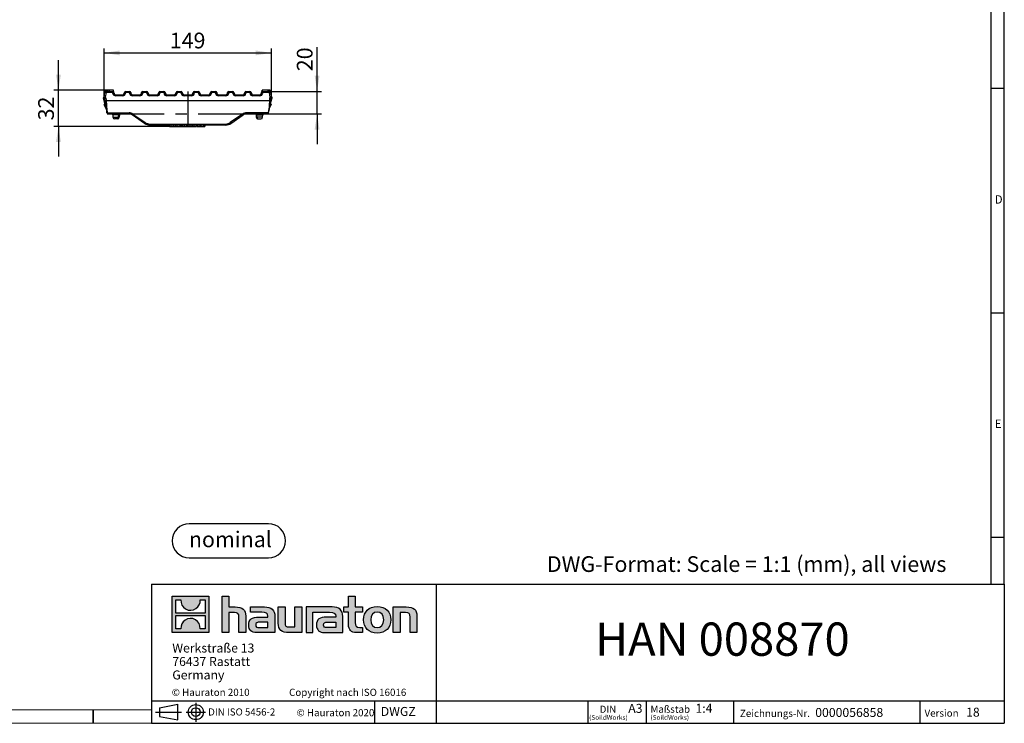
# Model space of a CAD drawing. Units: millimetres. Extents: x 28 to 1652, y 28 to 1160.
# Drawn here: x 775 to 1652, y 28 to 655 of the extents above; entities that cross this region are included whole.
import ezdxf

# ---------------------------------------------------------------- set-up
doc = ezdxf.new("R2010")
doc.units = ezdxf.units.MM
doc.header["$LTSCALE"] = 4
doc.linetypes.add('CENTERX2', pattern=[20.32, 12.7, -2.54, 2.54, -2.54])
for name, color, linetype in [('HAURATON_CENTERLINE', 60, 'CENTERX2'), ('HAURATON_DIMENSIONING', 1, 'Continuous'), ('HAURATON_FRAME_LOGO', 1, 'Continuous')]:
    doc.layers.add(name, color=color, linetype=linetype)
doc.layers.add('HAURATON_PRODUCT_CONTOUR', color=7, linetype='Continuous', lineweight=25)
doc.styles.add('SLDTEXTSTYLE0', font='ARIALBD.TTF', dxfattribs={"width": 0.948})
doc.styles.add('SLDTEXTSTYLE1', font='GOTHIC.TTF', dxfattribs={"width": 0.913})
doc.styles.add('SLDTEXTSTYLE2', font='ARIAL.TTF', dxfattribs={"width": 0.948})
doc.dimstyles.new('SLDDIMSTYLE0', dxfattribs={"dimtxt": 14, "dimasz": 14, "dimexe": 0, "dimexo": 0.0625, "dimgap": 3.5, "dimtad": 1, "dimdec": 0, "dimrnd": 1e-09, "dimzin": 12, "dimdsep": 46, "dimtxsty": 'SLDTEXTSTYLE2', "dimsah": 1, "dimcen": 0.09, "dimadec": 0, "dimazin": 3, "dimtfac": 1, "dimtdec": 0, "dimtofl": 0, "dimtmove": 0, "dimatfit": 3, "dimfxl": 1, "dimfrac": 2, "dimtolj": 1, "dimtzin": 12, "dimarcsym": 0})
doc.dimstyles.new('SLDDIMSTYLE1', dxfattribs={"dimtxt": 14, "dimasz": 14, "dimexe": 0, "dimexo": 0.0625, "dimgap": 3.5, "dimtad": 1, "dimdec": 0, "dimrnd": 1e-09, "dimzin": 12, "dimdsep": 46, "dimtxsty": 'SLDTEXTSTYLE2', "dimsah": 1, "dimcen": 0.09, "dimadec": 0, "dimazin": 3, "dimtfac": 1, "dimtdec": 0, "dimtmove": 0, "dimatfit": 0, "dimfxl": 1, "dimfrac": 2, "dimtolj": 1, "dimtzin": 12, "dimarcsym": 0})

# ---------------------------------------------------------------- blocks, each defined once
blk = doc.blocks.new('SW_NOTE_0')
at = {"layer": 'HAURATON_FRAME_LOGO', "color": 0, "insert": (36.97, 18.05), "char_height": 14, "attachment_point": 2, "style": 'SLDTEXTSTYLE0'}
blk.add_mtext('nominal', dxfattribs=at)
blk = doc.blocks.new('Block-nominal')
at = {"layer": 'HAURATON_FRAME_LOGO'}
for p, q in [((85.76, 30.49), (15.24, 30.49)), ((15.24, 0), (85.76, 0))]:
    blk.add_line(p, q, dxfattribs=at)
for centre, start, end in [((15.24, 15.24), 90, 270), ((85.76, 15.24), 270, 90)]:
    blk.add_arc(centre, 15.24, start, end, dxfattribs=at)
at = {"layer": 'HAURATON_FRAME_LOGO', "color": 1}
blk.add_blockref('SW_NOTE_0', (14.89, 5.5), dxfattribs=at)
blk = doc.blocks.new('_D_3')
at = {"layer": 'HAURATON_DIMENSIONING'}
for p, q in [((1039.56, 591.34), (1039.56, 630.75)), ((997.09, 591.34), (1043.56, 591.34)), ((1039.56, 571.34), (1039.56, 591.34)), ((994.92, 571.34), (1043.56, 571.34)), ((1039.56, 571.34), (1039.56, 544.41))]:
    blk.add_line(p, q, dxfattribs=at)
for points in [[(1039.56, 591.34), (1041.71, 605.34), (1037.4, 605.34)], [(1039.56, 571.34), (1037.4, 557.34), (1041.71, 557.34)]]:
    blk.add_solid(points, dxfattribs=at)
at = {"layer": 'HAURATON_DIMENSIONING', "insert": (1021.51, 609.36), "char_height": 14, "attachment_point": 1, "rotation": 90, "style": 'SLDTEXTSTYLE2'}
blk.add_mtext('20', dxfattribs=at)
blk = doc.blocks.new('_D_4')
at = {"layer": 'HAURATON_DIMENSIONING'}
for p, q in [((809.06, 592.34), (809.06, 619.26)), ((851.21, 592.34), (805.06, 592.34)), ((809.06, 560.14), (809.06, 592.34)), ((908.42, 560.14), (805.06, 560.14)), ((809.06, 560.14), (809.06, 533.21))]:
    blk.add_line(p, q, dxfattribs=at)
for points in [[(809.06, 592.34), (811.22, 606.34), (806.91, 606.34)], [(809.06, 560.14), (806.91, 546.14), (811.22, 546.14)]]:
    blk.add_solid(points, dxfattribs=at)
at = {"layer": 'HAURATON_DIMENSIONING', "insert": (791.01, 565.54), "char_height": 14, "attachment_point": 1, "rotation": 90, "style": 'SLDTEXTSTYLE2'}
blk.add_mtext('32', dxfattribs=at)
blk = doc.blocks.new('_D_5')
at = {"layer": 'HAURATON_DIMENSIONING'}
for p, q in [((849.72, 585.84), (849.72, 629.67)), ((849.72, 625.67), (998.9, 625.67)), ((998.9, 585.84), (998.9, 629.67))]:
    blk.add_line(p, q, dxfattribs=at)
for points in [[(849.72, 625.67), (863.72, 623.52), (863.72, 627.83)], [(998.9, 625.67), (984.9, 627.83), (984.9, 623.52)]]:
    blk.add_solid(points, dxfattribs=at)
at = {"layer": 'HAURATON_DIMENSIONING', "insert": (908.27, 643.72), "char_height": 14, "attachment_point": 1, "style": 'SLDTEXTSTYLE2'}
blk.add_mtext('149', dxfattribs=at)

msp = doc.modelspace()

# ---------------------------------------------------------------- hatches: boundary and pattern name
at = {"layer": 'HAURATON_FRAME_LOGO'}
h = msp.add_hatch(color=256, dxfattribs=at)
h.paths.add_polyline_path([(943.07, 108.85), (943.07, 141.46), (910.45, 141.46), (910.45, 108.85)], flags=0)
edge = h.paths.add_edge_path(flags=0)
edge.add_spline(control_points=[(922.36, 129.94), (924.96, 128.28), (929.13, 128.31), (931.6, 130.23)], knot_values=[5, 5, 5, 5, 6, 6, 6, 6], weights=[1, 1, 1, 1], degree=3, periodic=0)
edge.add_spline(control_points=[(931.6, 130.23), (934.23, 132.04), (935.6, 134.95), (935.35, 138.12)], knot_values=[6, 6, 6, 6, 7, 7, 7, 7], weights=[1, 1, 1, 1], degree=3, periodic=0)
edge.add_line((935.35, 138.12), (939.79, 138.12))
edge.add_line((939.79, 138.12), (939.79, 126.15))
edge.add_line((939.79, 126.15), (913.74, 126.15))
edge.add_line((913.74, 126.15), (913.74, 138.12))
edge.add_line((913.74, 138.12), (918.2, 138.12))
edge.add_spline(control_points=[(918.2, 138.12), (917.89, 134.74), (919.51, 131.68), (922.36, 129.94)], knot_values=[4, 4, 4, 4, 5, 5, 5, 5], weights=[1, 1, 1, 1], degree=3, periodic=0)
edge = h.paths.add_edge_path(flags=0)
edge.add_spline(control_points=[(931.17, 120.37), (928.56, 122.03), (924.4, 122), (921.93, 120.08)], knot_values=[5, 5, 5, 5, 6, 6, 6, 6], weights=[1, 1, 1, 1], degree=3, periodic=0)
edge.add_spline(control_points=[(921.93, 120.08), (919.3, 118.27), (917.93, 115.36), (918.18, 112.19)], knot_values=[6, 6, 6, 6, 7, 7, 7, 7], weights=[1, 1, 1, 1], degree=3, periodic=0)
edge.add_line((918.18, 112.19), (913.74, 112.19))
edge.add_line((913.74, 112.19), (913.74, 124.16))
edge.add_line((913.74, 124.16), (939.79, 124.16))
edge.add_line((939.79, 124.16), (939.79, 112.19))
edge.add_line((939.79, 112.19), (935.33, 112.19))
edge.add_spline(control_points=[(935.33, 112.19), (935.64, 115.57), (934.01, 118.63), (931.17, 120.37)], knot_values=[4, 4, 4, 4, 5, 5, 5, 5], weights=[1, 1, 1, 1], degree=3, periodic=0)
h = msp.add_hatch(color=256, dxfattribs=at)
edge = h.paths.add_edge_path(flags=0)
edge.add_spline(control_points=[(965.86, 126.75), (969.04, 126.75), (969.91, 125.75), (969.91, 122.7)], knot_values=[6, 6, 6, 6, 7, 7, 7, 7], weights=[1, 1, 1, 1], degree=3, periodic=0)
edge.add_line((969.91, 122.7), (969.91, 108.84))
edge.add_line((969.91, 108.84), (976, 108.84))
edge.add_line((976, 108.84), (976, 123.4))
edge.add_spline(control_points=[(976, 123.4), (976, 129.36), (973.09, 131.8), (966.43, 131.8)], knot_values=[2, 2, 2, 2, 3, 3, 3, 3], weights=[1, 1, 1, 1], degree=3, periodic=0)
edge.add_line((966.43, 131.8), (961.03, 131.8))
edge.add_line((961.03, 131.8), (961.03, 141.46))
edge.add_line((961.03, 141.46), (955.01, 141.46))
edge.add_line((955.01, 141.46), (955.01, 108.84))
edge.add_line((955.01, 108.84), (961.03, 108.84))
edge.add_line((961.03, 108.84), (961.03, 126.75))
edge.add_line((961.03, 126.75), (965.86, 126.75))
h = msp.add_hatch(color=256, dxfattribs=at)
edge = h.paths.add_edge_path(flags=0)
edge.add_spline(control_points=[(1067.57, 116.03), (1067.57, 111.33), (1070.1, 108.84), (1074.5, 108.84)], knot_values=[11, 11, 11, 11, 12, 12, 12, 12], weights=[1, 1, 1, 1], degree=3, periodic=0)
edge.add_line((1074.5, 108.84), (1080.03, 108.84))
edge.add_line((1080.03, 108.84), (1080.03, 113.42))
edge.add_line((1080.03, 113.42), (1077.55, 113.42))
edge.add_spline(control_points=[(1077.55, 113.42), (1074.46, 113.42), (1073.63, 114.77), (1073.63, 117.95)], knot_values=[7, 7, 7, 7, 8, 8, 8, 8], weights=[1, 1, 1, 1], degree=3, periodic=0)
edge.add_line((1073.63, 117.95), (1073.63, 127.22))
edge.add_line((1073.63, 127.22), (1080.03, 127.22))
edge.add_line((1080.03, 127.22), (1080.03, 131.8))
edge.add_line((1080.03, 131.8), (1073.63, 131.8))
edge.add_line((1073.63, 131.8), (1073.63, 141.46))
edge.add_line((1073.63, 141.46), (1067.57, 141.46))
edge.add_line((1067.57, 141.46), (1067.57, 131.8))
edge.add_line((1067.57, 131.8), (1063.3, 131.8))
edge.add_line((1063.3, 131.8), (1063.3, 127.22))
edge.add_line((1063.3, 127.22), (1067.57, 127.22))
edge.add_line((1067.57, 127.22), (1067.57, 116.03))
h = msp.add_hatch(color=256, dxfattribs=at)
edge = h.paths.add_edge_path(flags=0)
edge.add_spline(control_points=[(990.25, 127.05), (994.08, 127.05), (995.73, 126.27), (995.73, 123.35)], knot_values=[7, 7, 7, 7, 8, 8, 8, 8], weights=[1, 1, 1, 1], degree=3, periodic=0)
edge.add_line((995.73, 123.35), (995.73, 122.78))
edge.add_line((995.73, 122.78), (987.77, 122.78))
edge.add_spline(control_points=[(987.77, 122.78), (981.37, 122.78), (978.62, 120.78), (978.62, 115.47)], knot_values=[4, 4, 4, 4, 5, 5, 5, 5], weights=[1, 1, 1, 1], degree=3, periodic=0)
edge.add_spline(control_points=[(978.62, 115.47), (978.62, 111.24), (981.15, 108.84), (985.72, 108.84)], knot_values=[3, 3, 3, 3, 4, 4, 4, 4], weights=[1, 1, 1, 1], degree=3, periodic=0)
edge.add_line((985.72, 108.84), (1002, 108.84))
edge.add_line((1002, 108.84), (1002, 123.22))
edge.add_spline(control_points=[(1002, 123.22), (1002, 128.88), (998.82, 131.8), (992.56, 131.8)], knot_values=[0, 0, 0, 0, 1, 1, 1, 1], weights=[1, 1, 1, 1], degree=3, periodic=0)
edge.add_line((992.56, 131.8), (980.15, 131.8))
edge.add_line((980.15, 131.8), (980.15, 127.05))
edge.add_line((980.15, 127.05), (990.25, 127.05))
edge = h.paths.add_edge_path(flags=0)
edge.add_spline(control_points=[(988.2, 113.46), (985.98, 113.46), (984.89, 113.72), (984.89, 115.64)], knot_values=[3, 3, 3, 3, 4, 4, 4, 4], weights=[1, 1, 1, 1], degree=3, periodic=0)
edge.add_spline(control_points=[(984.89, 115.64), (984.89, 117.69), (986.07, 118.21), (988.64, 118.21)], knot_values=[2, 2, 2, 2, 3, 3, 3, 3], weights=[1, 1, 1, 1], degree=3, periodic=0)
edge.add_line((988.64, 118.21), (995.78, 118.21))
edge.add_line((995.78, 118.21), (995.78, 113.46))
edge.add_line((995.78, 113.46), (988.2, 113.46))
h = msp.add_hatch(color=256, dxfattribs=at)
edge = h.paths.add_edge_path(flags=0)
edge.add_spline(control_points=[(1014.99, 113.9), (1011.81, 113.9), (1011.02, 114.68), (1011.02, 117.73)], knot_values=[4, 4, 4, 4, 5, 5, 5, 5], weights=[1, 1, 1, 1], degree=3, periodic=0)
edge.add_line((1011.02, 117.73), (1011.02, 131.8))
edge.add_line((1011.02, 131.8), (1004.97, 131.8))
edge.add_line((1004.97, 131.8), (1004.97, 117.25))
edge.add_spline(control_points=[(1004.97, 117.25), (1004.97, 111.24), (1007.93, 108.84), (1014.51, 108.84)], knot_values=[0, 0, 0, 0, 1, 1, 1, 1], weights=[1, 1, 1, 1], degree=3, periodic=0)
edge.add_line((1014.51, 108.84), (1025.93, 108.84))
edge.add_line((1025.93, 108.84), (1025.93, 131.8))
edge.add_line((1025.93, 131.8), (1019.87, 131.8))
edge.add_line((1019.87, 131.8), (1019.87, 113.9))
edge.add_line((1019.87, 113.9), (1014.99, 113.9))
h = msp.add_hatch(color=256, dxfattribs=at)
edge = h.paths.add_edge_path(flags=0)
edge.add_line((1062.43, 108.84), (1062.43, 123.22))
edge.add_spline(control_points=[(1062.43, 123.22), (1062.43, 128.88), (1059.25, 131.8), (1052.98, 131.8)], knot_values=[16, 16, 16, 16, 17, 17, 17, 17], weights=[1, 1, 1, 1], degree=3, periodic=0)
edge.add_line((1052.98, 131.8), (1032.8, 131.8))
edge.add_line((1032.8, 131.8), (1032.53, 131.8))
edge.add_line((1032.53, 131.8), (1029.81, 131.8))
edge.add_line((1029.81, 131.8), (1029.81, 108.84))
edge.add_line((1029.81, 108.84), (1035.87, 108.84))
edge.add_line((1035.87, 108.84), (1035.87, 127.05))
edge.add_line((1035.87, 127.05), (1040.69, 127.05))
edge.add_line((1040.69, 127.05), (1040.68, 127.05))
edge.add_line((1040.68, 127.05), (1050.67, 127.05))
edge.add_spline(control_points=[(1050.67, 127.05), (1054.51, 127.05), (1056.16, 126.27), (1056.16, 123.35)], knot_values=[9, 9, 9, 9, 10, 10, 10, 10], weights=[1, 1, 1, 1], degree=3, periodic=0)
edge.add_line((1056.16, 123.35), (1056.16, 122.78))
edge.add_line((1056.16, 122.78), (1048.19, 122.78))
edge.add_spline(control_points=[(1048.19, 122.78), (1041.79, 122.78), (1039.04, 120.78), (1039.04, 115.47)], knot_values=[12, 12, 12, 12, 13, 13, 13, 13], weights=[1, 1, 1, 1], degree=3, periodic=0)
edge.add_spline(control_points=[(1039.04, 115.47), (1039.04, 111.24), (1041.57, 108.84), (1046.14, 108.84)], knot_values=[13, 13, 13, 13, 14, 14, 14, 14], weights=[1, 1, 1, 1], degree=3, periodic=0)
edge.add_line((1046.14, 108.84), (1062.43, 108.84))
edge = h.paths.add_edge_path(flags=0)
edge.add_spline(control_points=[(1048.62, 113.46), (1046.4, 113.46), (1045.31, 113.72), (1045.31, 115.64)], knot_values=[1, 1, 1, 1, 2, 2, 2, 2], weights=[1, 1, 1, 1], degree=3, periodic=0)
edge.add_spline(control_points=[(1045.31, 115.64), (1045.31, 117.69), (1046.49, 118.21), (1049.06, 118.21)], knot_values=[2, 2, 2, 2, 3, 3, 3, 3], weights=[1, 1, 1, 1], degree=3, periodic=0)
edge.add_line((1049.06, 118.21), (1056.2, 118.21))
edge.add_line((1056.2, 118.21), (1056.2, 113.46))
edge.add_line((1056.2, 113.46), (1048.62, 113.46))
h = msp.add_hatch(color=256, dxfattribs=at)
edge = h.paths.add_edge_path(flags=0)
edge.add_spline(control_points=[(1093.19, 132.19), (1085.69, 132.19), (1080.99, 127.44), (1080.99, 120.3), (1080.99, 113.2), (1085.69, 108.45), (1093.19, 108.45)], knot_values=[0, 0, 0, 0, 1, 1, 1, 2, 2, 2, 2], weights=[1, 1, 1, 1, 1, 1, 1], degree=3, periodic=0)
edge.add_spline(control_points=[(1093.19, 108.45), (1100.72, 108.45), (1105.34, 113.2), (1105.34, 120.3), (1105.34, 127.44), (1100.64, 132.19), (1093.19, 132.19)], knot_values=[2, 2, 2, 2, 3, 3, 3, 4, 4, 4, 4], weights=[1, 1, 1, 1, 1, 1, 1], degree=3, periodic=0)
edge = h.paths.add_edge_path(flags=0)
edge.add_spline(control_points=[(1093.15, 127.22), (1096.76, 127.22), (1098.98, 124.75), (1098.98, 120.3), (1098.98, 115.86), (1096.72, 113.38), (1093.15, 113.38)], knot_values=[0, 0, 0, 0, 1, 1, 1, 2, 2, 2, 2], weights=[1, 1, 1, 1, 1, 1, 1], degree=3, periodic=0)
edge.add_spline(control_points=[(1093.15, 113.38), (1089.57, 113.38), (1087.35, 115.86), (1087.35, 120.3), (1087.35, 124.75), (1089.61, 127.22), (1093.15, 127.22)], knot_values=[2, 2, 2, 2, 3, 3, 3, 4, 4, 4, 4], weights=[1, 1, 1, 1, 1, 1, 1], degree=3, periodic=0)
h = msp.add_hatch(color=256, dxfattribs=at)
edge = h.paths.add_edge_path(flags=0)
edge.add_spline(control_points=[(1118.42, 126.75), (1121.86, 126.75), (1122.43, 125.83), (1122.43, 122.65)], knot_values=[4, 4, 4, 4, 5, 5, 5, 5], weights=[1, 1, 1, 1], degree=3, periodic=0)
edge.add_line((1122.43, 122.65), (1122.43, 108.84))
edge.add_line((1122.43, 108.84), (1128.48, 108.84))
edge.add_line((1128.48, 108.84), (1128.48, 123.4))
edge.add_spline(control_points=[(1128.48, 123.4), (1128.48, 129.49), (1125.69, 131.8), (1118.9, 131.8)], knot_values=[0, 0, 0, 0, 1, 1, 1, 1], weights=[1, 1, 1, 1], degree=3, periodic=0)
edge.add_line((1118.9, 131.8), (1107.48, 131.8))
edge.add_line((1107.48, 131.8), (1107.48, 108.84))
edge.add_line((1107.48, 108.84), (1113.54, 108.84))
edge.add_line((1113.54, 108.84), (1113.54, 126.75))
edge.add_line((1113.54, 126.75), (1118.42, 126.75))

# ---------------------------------------------------------------- linework, layer by layer
at = {"layer": 'HAURATON_CENTERLINE'}
for p, q in [((924.31, 591.34), (924.31, 560.14)), ((852.36, 571.34), (996.26, 571.34))]:
    msp.add_line(p, q, dxfattribs=at)
at = {"layer": 'HAURATON_FRAME_LOGO'}
for p, q in [((1652, 152), (1652, 1160)), ((1640, 1148), (1640, 152)), ((1652, 594), (1640, 594)), ((1640, 394), (1652, 394)), ((1640, 194), (1652, 194)), ((892, 152), (892, 28)), ((892, 152), (1652, 152)), ((1145.96, 28), (1145.96, 152)), ((1652, 152), (1652, 28)), ((892, 48), (1652, 48)), ((899.05, 41.95), (915.36, 44.94)), ((915.36, 31.08), (915.36, 44.94)), ((931.46, 46.39), (931.46, 29.19)), ((1091.06, 28), (1091.06, 48)), ((1281.04, 28), (1281.04, 48)), ((1332.79, 48), (1332.79, 28)), ((1410.74, 48), (1410.74, 28)), ((1576.7, 48), (1576.7, 28)), ((840, 28), (840, 40)), ((840, 40), (840, 28)), ((895.61, 38.01), (918.69, 38.01)), ((899.05, 41.95), (899.05, 34.07)), ((899.05, 38.01), (915.36, 38.01)), ((922.91, 38.01), (940.22, 38.01)), ((892, 28), (1652, 28)), ((899.05, 34.07), (915.36, 31.08)), ((911.2, 28), (1652, 28))]:
    msp.add_line(p, q, dxfattribs=at)
at = {"layer": 'HAURATON_FRAME_LOGO', "linetype": 'Continuous'}
for p, q in [((910.45, 108.85), (910.45, 141.46)), ((910.45, 141.46), (943.07, 141.46)), ((943.07, 141.46), (943.07, 108.85)), ((955.01, 108.84), (955.01, 141.46)), ((955.01, 141.46), (961.03, 141.46)), ((961.03, 141.46), (961.03, 131.8)), ((1067.57, 131.8), (1067.57, 141.46)), ((1067.57, 141.46), (1073.63, 141.46)), ((1073.63, 141.46), (1073.63, 131.8)), ((913.74, 126.15), (913.74, 138.12)), ((913.74, 138.12), (918.2, 138.12)), ((935.35, 138.12), (939.79, 138.12)), ((939.79, 138.12), (939.79, 126.15)), ((961.03, 131.8), (966.43, 131.8)), ((980.15, 127.05), (980.15, 131.8)), ((980.15, 131.8), (992.56, 131.8)), ((1004.97, 117.25), (1004.97, 131.8)), ((1004.97, 131.8), (1011.02, 131.8)), ((1011.02, 131.8), (1011.02, 117.73)), ((1019.87, 113.9), (1019.87, 131.8)), ((1019.87, 131.8), (1025.93, 131.8)), ((1025.93, 131.8), (1025.93, 108.84)), ((1032.53, 131.8), (1029.81, 131.8)), ((1029.81, 131.8), (1029.81, 108.84)), ((1032.8, 131.8), (1032.53, 131.8)), ((1052.98, 131.8), (1032.8, 131.8)), ((1063.3, 127.22), (1063.3, 131.8)), ((1063.3, 131.8), (1067.57, 131.8)), ((1073.63, 131.8), (1080.03, 131.8)), ((1080.03, 131.8), (1080.03, 127.22)), ((1107.48, 108.84), (1107.48, 131.8)), ((1107.48, 131.8), (1118.9, 131.8)), ((939.79, 126.15), (913.74, 126.15)), ((913.74, 112.19), (913.74, 124.16)), ((913.74, 124.16), (939.79, 124.16)), ((939.79, 124.16), (939.79, 112.19)), ((965.86, 126.75), (961.03, 126.75)), ((961.03, 126.75), (961.03, 108.84)), ((976, 123.4), (976, 108.84)), ((990.25, 127.05), (980.15, 127.05)), ((1002, 123.22), (1002, 108.84)), ((1035.87, 108.84), (1035.87, 127.05)), ((1035.87, 127.05), (1040.69, 127.05)), ((1040.69, 127.05), (1040.68, 127.05)), ((1040.68, 127.05), (1050.67, 127.05)), ((1062.43, 108.84), (1062.43, 123.22)), ((1067.57, 127.22), (1063.3, 127.22)), ((1067.57, 116.03), (1067.57, 127.22)), ((1080.03, 127.22), (1073.63, 127.22)), ((1073.63, 127.22), (1073.63, 117.95)), ((1118.42, 126.75), (1113.54, 126.75)), ((1113.54, 126.75), (1113.54, 108.84)), ((1128.48, 123.4), (1128.48, 108.84)), ((969.91, 108.84), (969.91, 122.7)), ((987.77, 122.78), (995.73, 122.78)), ((995.78, 118.21), (988.64, 118.21)), ((995.78, 113.46), (995.78, 118.21)), ((1056.16, 122.78), (1048.19, 122.78)), ((1049.06, 118.21), (1056.2, 118.21)), ((1056.2, 118.21), (1056.2, 113.46)), ((1122.43, 108.84), (1122.43, 122.65)), ((943.07, 108.85), (910.45, 108.85)), ((918.18, 112.19), (913.74, 112.19)), ((939.79, 112.19), (935.33, 112.19)), ((961.03, 108.84), (955.01, 108.84)), ((976, 108.84), (969.91, 108.84)), ((1002, 108.84), (985.72, 108.84)), ((988.2, 113.46), (995.78, 113.46)), ((1025.93, 108.84), (1014.51, 108.84)), ((1014.99, 113.9), (1019.87, 113.9)), ((1029.81, 108.84), (1035.87, 108.84)), ((1046.14, 108.84), (1062.43, 108.84)), ((1056.2, 113.46), (1048.62, 113.46)), ((1080.03, 108.84), (1074.5, 108.84)), ((1077.55, 113.42), (1080.03, 113.42)), ((1080.03, 113.42), (1080.03, 108.84)), ((1113.54, 108.84), (1107.48, 108.84)), ((1128.48, 108.84), (1122.43, 108.84))]:
    msp.add_line(p, q, dxfattribs=at)
at = {"layer": 'HAURATON_FRAME_LOGO', "lineweight": 18}
for p, q in [((40, 40), (892, 40)), ((28, 28), (911.2, 28))]:
    msp.add_line(p, q, dxfattribs=at)
at = {"layer": 'HAURATON_FRAME_LOGO'}
for radius in [6.74, 3.94]:
    msp.add_circle((931.46, 38.01), radius, dxfattribs=at)
at = {"layer": 'HAURATON_FRAME_LOGO', "linetype": 'Continuous'}
for points in [[(918.2, 138.12), (917.89, 134.74), (919.51, 131.68), (922.36, 129.94)], [(931.6, 130.23), (934.23, 132.04), (935.6, 134.95), (935.35, 138.12)], [(966.43, 131.8), (973.09, 131.8), (976, 129.36), (976, 123.4)], [(992.56, 131.8), (998.82, 131.8), (1002, 128.88), (1002, 123.22)], [(1062.43, 123.22), (1062.43, 128.88), (1059.25, 131.8), (1052.98, 131.8)], [(1118.9, 131.8), (1125.69, 131.8), (1128.48, 129.49), (1128.48, 123.4)], [(922.36, 129.94), (924.96, 128.28), (929.13, 128.31), (931.6, 130.23)], [(969.91, 122.7), (969.91, 125.75), (969.04, 126.75), (965.86, 126.75)], [(995.73, 123.35), (995.73, 126.27), (994.08, 127.05), (990.25, 127.05)], [(995.73, 122.78), (995.73, 123), (995.73, 123.18), (995.73, 123.35)], [(1050.67, 127.05), (1054.51, 127.05), (1056.16, 126.27), (1056.16, 123.35)], [(1056.16, 123.35), (1056.16, 123.18), (1056.16, 123), (1056.16, 122.78)], [(1122.43, 122.65), (1122.43, 125.83), (1121.86, 126.75), (1118.42, 126.75)], [(921.93, 120.08), (919.3, 118.27), (917.93, 115.36), (918.18, 112.19)], [(931.17, 120.37), (928.56, 122.03), (924.4, 122), (921.93, 120.08)], [(935.33, 112.19), (935.64, 115.57), (934.01, 118.63), (931.17, 120.37)], [(978.62, 115.47), (978.62, 120.78), (981.37, 122.78), (987.77, 122.78)], [(985.72, 108.84), (981.15, 108.84), (978.62, 111.24), (978.62, 115.47)], [(988.64, 118.21), (986.07, 118.21), (984.89, 117.69), (984.89, 115.64)], [(984.89, 115.64), (984.89, 113.72), (985.98, 113.46), (988.2, 113.46)], [(1014.51, 108.84), (1007.93, 108.84), (1004.97, 111.24), (1004.97, 117.25)], [(1011.02, 117.73), (1011.02, 114.68), (1011.81, 113.9), (1014.99, 113.9)], [(1048.19, 122.78), (1041.79, 122.78), (1039.04, 120.78), (1039.04, 115.47)], [(1039.04, 115.47), (1039.04, 111.24), (1041.57, 108.84), (1046.14, 108.84)], [(1045.31, 115.64), (1045.31, 117.69), (1046.49, 118.21), (1049.06, 118.21)], [(1048.62, 113.46), (1046.4, 113.46), (1045.31, 113.72), (1045.31, 115.64)], [(1074.5, 108.84), (1070.1, 108.84), (1067.57, 111.33), (1067.57, 116.03)], [(1073.63, 117.95), (1073.63, 114.77), (1074.46, 113.42), (1077.55, 113.42)]]:
    msp.add_open_spline(points, degree=3, dxfattribs=at)
for points, knots in [([(1093.19, 108.45), (1085.69, 108.45), (1080.99, 113.2), (1080.99, 120.3), (1080.99, 127.44), (1085.69, 132.19), (1093.19, 132.19)], [0, 0, 0, 0, 1, 1, 1, 2, 2, 2, 2]), ([(1093.19, 132.19), (1100.64, 132.19), (1105.34, 127.44), (1105.34, 120.3), (1105.34, 113.2), (1100.72, 108.45), (1093.19, 108.45)], [2, 2, 2, 2, 3, 3, 3, 4, 4, 4, 4]), ([(1093.15, 127.22), (1089.61, 127.22), (1087.35, 124.75), (1087.35, 120.3), (1087.35, 115.86), (1089.57, 113.38), (1093.15, 113.38)], [2, 2, 2, 2, 3, 3, 3, 4, 4, 4, 4]), ([(1093.15, 113.38), (1096.72, 113.38), (1098.98, 115.86), (1098.98, 120.3), (1098.98, 124.75), (1096.76, 127.22), (1093.15, 127.22)], [0, 0, 0, 0, 1, 1, 1, 2, 2, 2, 2])]:
    msp.add_open_spline(points, degree=3, knots=knots, dxfattribs=at)
at = {"layer": 'HAURATON_PRODUCT_CONTOUR'}
for p, q in [((849.81, 586.34), (850.55, 590.51)), ((850.58, 590.67), (850.88, 592.34)), ((851.53, 590.39), (850.8, 586.24)), ((851.19, 592.34), (850.88, 592.34)), ((851.02, 591.22), (851.03, 591.34)), ((851.21, 592.34), (851.03, 591.34)), ((851.3, 591.34), (851.03, 591.34)), ((854.36, 592.34), (851.21, 592.34)), ((851.53, 591.34), (857.47, 591.34)), ((851.53, 591.34), (851.53, 590.39)), ((857.47, 590.39), (851.53, 590.39)), ((851.63, 591.59), (852.99, 591.59)), ((852.06, 591.84), (852.56, 591.84)), ((857.53, 592.34), (854.36, 592.34)), ((854.36, 592.34), (854.36, 591.34)), ((857.7, 591.34), (857.47, 591.34)), ((857.47, 591.34), (857.47, 590.39)), ((857.59, 589.54), (857.47, 590.39)), ((857.53, 592.34), (857.7, 591.34)), ((858.13, 592.34), (857.54, 592.34)), ((857.71, 591.31), (857.7, 591.34)), ((857.71, 591.31), (857.7, 591.34)), ((858.44, 590.58), (858.13, 592.34)), ((858.13, 592.34), (858.13, 592.34)), ((858.44, 590.58), (858.13, 592.34)), ((858.46, 590.47), (858.58, 589.63)), ((860.07, 588.34), (866.32, 588.34)), ((860.07, 588.34), (860.07, 587.39)), ((866.32, 588.34), (866.32, 587.39)), ((867.82, 589.73), (867.86, 590.41)), ((868.86, 590.39), (868.81, 589.71)), ((868.86, 591.34), (872.45, 591.34)), ((868.86, 591.34), (868.86, 590.39)), ((872.45, 590.39), (868.86, 590.39)), ((872.45, 591.34), (872.45, 590.39)), ((872.49, 589.71), (872.45, 590.39)), ((873.44, 590.41), (873.49, 589.73)), ((874.99, 588.34), (881.65, 588.34)), ((874.99, 588.34), (874.99, 587.39)), ((881.65, 588.34), (881.65, 587.39)), ((883.15, 589.73), (883.19, 590.41)), ((884.19, 590.39), (884.14, 589.71)), ((884.19, 591.34), (887.78, 591.34)), ((884.19, 591.34), (884.19, 590.39)), ((887.78, 590.39), (884.19, 590.39)), ((887.78, 591.34), (887.78, 590.39)), ((887.82, 589.71), (887.78, 590.39)), ((888.77, 590.41), (888.82, 589.73)), ((890.32, 588.34), (896.98, 588.34)), ((890.32, 588.34), (890.32, 587.39)), ((896.98, 588.34), (896.98, 587.39)), ((898.48, 589.73), (898.52, 590.41)), ((899.52, 590.39), (899.47, 589.71)), ((899.52, 591.34), (903.11, 591.34)), ((899.52, 591.34), (899.52, 590.39)), ((903.11, 590.39), (899.52, 590.39)), ((903.11, 591.34), (903.11, 590.39)), ((903.15, 589.71), (903.11, 590.39)), ((904.1, 590.41), (904.15, 589.73)), ((905.65, 588.34), (912.31, 588.34)), ((905.65, 588.34), (905.65, 587.39)), ((912.31, 588.34), (912.31, 587.39)), ((913.81, 589.73), (913.85, 590.41)), ((914.85, 590.39), (914.8, 589.71)), ((914.85, 591.34), (918.44, 591.34)), ((914.85, 591.34), (914.85, 590.39)), ((918.44, 590.39), (914.85, 590.39)), ((918.44, 591.34), (918.44, 590.39)), ((918.48, 589.71), (918.44, 590.39)), ((919.43, 590.41), (919.48, 589.73)), ((920.98, 588.34), (927.64, 588.34)), ((920.98, 588.34), (920.98, 587.39)), ((927.64, 588.34), (927.64, 587.39)), ((929.14, 589.73), (929.19, 590.41)), ((930.18, 590.39), (930.14, 589.71)), ((930.18, 591.34), (933.77, 591.34)), ((930.18, 591.34), (930.18, 590.39)), ((933.77, 590.39), (930.18, 590.39)), ((933.77, 591.34), (933.77, 590.39)), ((933.82, 589.71), (933.77, 590.39)), ((934.77, 590.41), (934.81, 589.73)), ((936.31, 588.34), (942.97, 588.34)), ((936.31, 588.34), (936.31, 587.39)), ((942.97, 588.34), (942.97, 587.39)), ((944.47, 589.73), (944.52, 590.41)), ((945.51, 590.39), (945.47, 589.71)), ((945.51, 591.34), (949.1, 591.34)), ((945.51, 591.34), (945.51, 590.39)), ((949.1, 590.39), (945.51, 590.39)), ((949.1, 591.34), (949.1, 590.39)), ((949.15, 589.71), (949.1, 590.39)), ((950.1, 590.41), (950.14, 589.73)), ((951.64, 588.34), (958.3, 588.34)), ((951.64, 588.34), (951.64, 587.39)), ((958.3, 588.34), (958.3, 587.39)), ((959.8, 589.73), (959.85, 590.41)), ((960.84, 590.39), (960.8, 589.71)), ((960.84, 591.34), (964.43, 591.34)), ((960.84, 591.34), (960.84, 590.39)), ((964.43, 590.39), (960.84, 590.39)), ((964.43, 591.34), (964.43, 590.39)), ((964.48, 589.71), (964.43, 590.39)), ((965.43, 590.41), (965.47, 589.73)), ((966.97, 588.34), (973.63, 588.34)), ((966.97, 588.34), (966.97, 587.39)), ((973.63, 588.34), (973.63, 587.39)), ((975.13, 589.73), (975.18, 590.41)), ((976.17, 590.39), (976.13, 589.71)), ((976.17, 591.34), (979.76, 591.34)), ((976.17, 591.34), (976.17, 590.39)), ((979.76, 590.39), (976.17, 590.39)), ((979.76, 591.34), (979.76, 590.39)), ((979.81, 589.71), (979.76, 590.39)), ((980.76, 590.41), (980.8, 589.73)), ((982.3, 588.34), (988.55, 588.34)), ((982.3, 588.34), (982.3, 587.39)), ((988.55, 588.34), (988.55, 587.39)), ((990.04, 589.63), (990.16, 590.47)), ((990.18, 590.58), (990.49, 592.34)), ((997.74, 592.34), (990.49, 592.34)), ((991.15, 590.39), (991.03, 589.54)), ((991.15, 591.34), (997.09, 591.34)), ((991.15, 591.34), (991.15, 590.39)), ((997.09, 590.39), (991.15, 590.39)), ((996.99, 591.59), (995.63, 591.59)), ((996.56, 591.84), (996.06, 591.84)), ((997.09, 591.34), (997.09, 590.39)), ((997.82, 586.24), (997.09, 590.39)), ((998.04, 590.67), (997.74, 592.34)), ((997.74, 592.34), (997.74, 592.34)), ((998.04, 590.67), (997.74, 592.34)), ((998.07, 590.51), (998.81, 586.34)), ((849.56, 585.84), (849.08, 585.71)), ((850.14, 581.74), (849.08, 585.71)), ((849.56, 586.34), (849.81, 586.34)), ((849.56, 586.34), (849.56, 585.84)), ((849.56, 585.84), (850.62, 581.87)), ((849.72, 585.84), (849.56, 585.84)), ((849.72, 585.84), (849.81, 586.34)), ((849.72, 585.84), (850.34, 585.84)), ((850.38, 586.34), (849.81, 586.34)), ((851.71, 575.89), (849.86, 579.51)), ((849.96, 580.1), (850.45, 580.57)), ((850.62, 581.87), (850.14, 581.74)), ((852.16, 574.2), (850.14, 581.74)), ((850.59, 580.06), (850.23, 579.71)), ((850.23, 579.71), (851.19, 577.82)), ((850.35, 585.83), (850.35, 586.34)), ((850.35, 585.83), (850.42, 585.81)), ((850.62, 581.87), (850.35, 585.83)), ((850.62, 581.87), (852.16, 574.25)), ((851.38, 585.41), (851.52, 583.34)), ((851.52, 583.34), (997.1, 583.34)), ((851.52, 583.34), (852.16, 574.2)), ((866.32, 587.39), (860.07, 587.39)), ((881.65, 587.39), (874.99, 587.39)), ((896.98, 587.39), (890.32, 587.39)), ((912.31, 587.39), (905.65, 587.39)), ((927.64, 587.39), (920.98, 587.39)), ((942.97, 587.39), (936.31, 587.39)), ((958.3, 587.39), (951.64, 587.39)), ((973.63, 587.39), (966.97, 587.39)), ((988.55, 587.39), (982.3, 587.39)), ((997.1, 583.34), (996.46, 574.2)), ((998, 581.87), (996.46, 574.25)), ((996.46, 574.2), (998.48, 581.74)), ((996.91, 575.89), (998.76, 579.51)), ((997.24, 585.41), (997.1, 583.34)), ((998.39, 579.71), (997.43, 577.82)), ((999.06, 585.84), (998, 581.87)), ((998, 581.87), (998.27, 585.83)), ((998, 581.87), (998.48, 581.74)), ((998.03, 580.06), (998.39, 579.71)), ((998.66, 580.1), (998.17, 580.57)), ((998.27, 585.83), (998.2, 585.81)), ((998.81, 586.34), (998.24, 586.34)), ((998.27, 585.83), (998.27, 586.34)), ((998.9, 585.84), (998.28, 585.84)), ((998.48, 581.74), (999.54, 585.71)), ((998.9, 585.84), (998.81, 586.34)), ((999.06, 586.34), (998.81, 586.34)), ((998.9, 585.84), (999.06, 585.84)), ((999.06, 586.34), (999.06, 585.84)), ((999.06, 585.84), (999.54, 585.71)), ((852.16, 574.2), (852.68, 572.28)), ((852.3, 572.27), (852.16, 574.18)), ((852.86, 571.8), (852.64, 571.58)), ((852.73, 572.08), (852.68, 572.28)), ((852.68, 572.28), (872.01, 572.28)), ((853.7, 571.34), (853.29, 571.34)), ((872.01, 571.34), (853.7, 571.34)), ((857.55, 570.38), (857.65, 568.27)), ((862.54, 570.38), (857.55, 570.38)), ((862.75, 570.4), (862.54, 570.38)), ((863.4, 571.1), (863.27, 568.27)), ((872.01, 571.34), (872.01, 572.28)), ((885.8, 562.78), (874.88, 570.43)), ((875.45, 571.2), (886.38, 563.55)), ((973.17, 571.2), (962.24, 563.55)), ((962.82, 562.78), (973.74, 570.43)), ((995.94, 572.28), (976.61, 572.28)), ((976.61, 571.34), (976.61, 572.28)), ((976.61, 571.34), (994.92, 571.34)), ((985.22, 571.1), (985.35, 568.27)), ((985.87, 570.4), (986.08, 570.38)), ((986.08, 570.38), (991.07, 570.38)), ((990.97, 568.27), (991.07, 570.38)), ((994.92, 571.34), (995.32, 571.34)), ((995.76, 571.8), (995.98, 571.58)), ((995.89, 572.08), (995.94, 572.28)), ((996.46, 574.2), (995.94, 572.28)), ((996.32, 572.27), (996.46, 574.18)), ((857.65, 568.27), (862.64, 568.27)), ((861.78, 566.84), (859.14, 566.84)), ((890.39, 562.28), (958.23, 562.28)), ((890.39, 561.34), (890.39, 562.28)), ((958.23, 561.34), (958.23, 562.28)), ((990.97, 568.27), (985.98, 568.27)), ((986.84, 566.84), (989.48, 566.84)), ((958.23, 561.34), (890.39, 561.34)), ((907.99, 560.14), (908.42, 560.14)), ((908.42, 560.14), (909.68, 560.14)), ((909.69, 560.14), (909.48, 561.34)), ((909.69, 560.14), (911.51, 560.14)), ((911.51, 560.14), (913.35, 560.14)), ((913.35, 560.14), (913.56, 561.34)), ((913.37, 560.14), (913.39, 560.14)), ((913.41, 560.14), (914.64, 560.14)), ((914.43, 561.34), (914.64, 560.14)), ((914.64, 560.14), (917.17, 560.14)), ((914.64, 560.14), (914.64, 560.14)), ((917.08, 561.34), (917.17, 560.14)), ((917.17, 560.14), (917.75, 560.14)), ((918.03, 561.34), (917.75, 560.14)), ((917.75, 560.14), (918.06, 560.14)), ((918.28, 561.34), (918.06, 560.14)), ((918.08, 560.14), (918.41, 560.14)), ((918.43, 560.14), (919.54, 560.14)), ((919.54, 560.14), (919.54, 560.39)), ((919.54, 560.14), (919.57, 560.14)), ((919.59, 560.14), (921.4, 560.14)), ((921.4, 560.14), (923.24, 560.14)), ((923.27, 560.14), (923.51, 560.14)), ((923.53, 560.14), (924.49, 560.14)), ((924.49, 560.14), (924.49, 560.39)), ((924.49, 560.14), (924.52, 560.14)), ((924.51, 560.14), (924.56, 560.14)), ((924.53, 560.14), (926.35, 560.14)), ((926.35, 560.14), (928.19, 560.14)), ((928.21, 560.14), (928.46, 560.14)), ((928.47, 560.14), (929.79, 560.14)), ((929.58, 561.34), (929.79, 560.14)), ((929.79, 560.14), (931.44, 560.14)), ((931.65, 561.34), (931.44, 560.14)), ((931.44, 560.14), (931.71, 560.14)), ((931.92, 561.34), (931.71, 560.14)), ((932.23, 561.34), (932.44, 560.14)), ((932.44, 560.14), (932.88, 560.14)), ((932.66, 561.34), (932.88, 560.14)), ((932.87, 561.34), (933.17, 560.14)), ((932.88, 560.14), (933.17, 560.14)), ((933.17, 560.14), (935.19, 560.14)), ((935.04, 561.34), (935.19, 560.14)), ((935.19, 560.14), (935.93, 560.14)), ((936.08, 561.34), (935.93, 560.14)), ((935.93, 560.14), (937.95, 560.14)), ((938.25, 561.34), (937.95, 560.14)), ((937.95, 560.14), (938.27, 560.14)), ((938.4, 561.34), (938.27, 560.14)), ((938.27, 560.14), (938.98, 560.14)), ((938.76, 561.34), (938.98, 560.14)), ((938.98, 560.14), (939.63, 560.14)), ((939.84, 561.34), (939.63, 560.14))]:
    msp.add_line(p, q, dxfattribs=at)
at = {"layer": 'HAURATON_PRODUCT_CONTOUR', "flags": 128}
for points in [[(851.31, 591.35), (851.31, 591.35), (851.32, 591.35), (851.34, 591.35), (851.36, 591.34), (851.4, 591.34), (851.44, 591.34), (851.48, 591.34), (851.51, 591.34)], [(850.35, 585.83), (850.34, 585.83), (850.34, 585.84)], [(850.8, 586.24), (850.56, 586.32), (850.38, 586.34)], [(998.24, 586.34), (998, 586.31), (997.82, 586.24)], [(998.27, 585.83), (998.28, 585.83), (998.28, 585.84)], [(862.86, 571.34), (862.81, 571.32), (862.75, 571.28), (862.7, 571.21), (862.66, 571.11), (862.62, 571), (862.58, 570.86), (862.56, 570.71), (862.54, 570.55), (862.54, 570.38)], [(862.64, 568.27), (862.69, 569.19), (862.75, 570.4)], [(985.76, 571.34), (985.81, 571.32), (985.87, 571.28), (985.92, 571.21), (985.96, 571.11), (986, 571), (986.04, 570.86), (986.06, 570.71), (986.08, 570.55), (986.08, 570.38)], [(985.98, 568.27), (985.93, 569.19), (985.87, 570.4)], [(862.64, 568.27), (862.62, 568.05), (862.58, 567.84), (862.53, 567.64), (862.46, 567.46), (862.37, 567.3), (862.28, 567.16), (862.22, 567.09), (862.16, 567.03), (862.1, 566.97), (862.04, 566.93), (861.98, 566.89), (861.91, 566.86), (861.84, 566.84), (861.78, 566.84), (861.78, 566.84)], [(985.98, 568.27), (986, 568.05), (986.04, 567.84), (986.09, 567.64), (986.16, 567.46), (986.25, 567.3), (986.34, 567.16), (986.4, 567.09), (986.46, 567.03), (986.52, 566.97), (986.58, 566.93), (986.64, 566.89), (986.71, 566.86), (986.78, 566.84), (986.84, 566.84), (986.84, 566.84)], [(907.99, 560.14), (907.88, 560.74), (907.78, 561.34)], [(908.42, 560.14), (908.33, 560.74), (908.23, 561.34)], [(911.51, 560.14), (911.51, 560.74), (911.51, 561.34)], [(913.39, 560.14), (913.49, 560.74), (913.6, 561.34)], [(918.41, 560.14), (918.52, 560.74), (918.62, 561.34)], [(919.59, 560.14), (919.48, 560.74), (919.38, 561.34)], [(921.4, 560.14), (921.4, 560.74), (921.4, 561.34)], [(923.24, 560.14), (923.35, 560.74), (923.45, 561.34)], [(923.51, 560.14), (923.62, 560.74), (923.72, 561.34)], [(924.53, 560.14), (924.43, 560.74), (924.32, 561.34)], [(926.35, 560.14), (926.35, 560.74), (926.35, 561.34)], [(928.19, 560.14), (928.29, 560.74), (928.4, 561.34)], [(928.46, 560.14), (928.56, 560.74), (928.67, 561.34)]]:
    msp.add_lwpolyline(points, dxfattribs=at)
at = {"layer": 'HAURATON_PRODUCT_CONTOUR'}
for centre, radius, start, end in [((851.54, 590.38), 1, 103.20132, 170.00001), ((851.53, 590.34), 1, 90, 170), ((850.43, 585.48), 5.03, 77.32036, 88.63459), ((851.19, 591.84), 0.5, 283.2509, 330), ((852.06, 591.34), 0.5, 90, 150), ((852.56, 591.34), 0.5, 30, 90), ((853.43, 591.84), 0.5, 210, 270), ((857.47, 590.34), 1, 8, 90), ((858.4, 585.46), 5.02, 89.32666, 100.6963), ((858.52, 584.61), 5.02, 89.32666, 100.6963), ((860.07, 589.89), 2.5, 188, 270), ((860.07, 589.84), 1.5, 188, 270), ((866.32, 589.84), 1.5, 270, 356), ((866.32, 589.89), 2.5, 270, 356), ((868.23, 584.74), 5.01, 83.27991, 94.71917), ((868.86, 590.34), 1, 90, 176), ((868.28, 585.42), 5.01, 83.27991, 94.71917), ((872.45, 590.34), 1, 4, 90), ((873.03, 585.42), 5.01, 85.28083, 96.72009), ((873.08, 584.74), 5.01, 85.28083, 96.72009), ((874.99, 589.89), 2.5, 184, 270), ((874.99, 589.84), 1.5, 184, 270), ((881.65, 589.84), 1.5, 270, 356), ((881.65, 589.89), 2.5, 270, 356), ((883.56, 584.74), 5.01, 83.27991, 94.71917), ((884.19, 590.34), 1, 90, 176), ((883.61, 585.42), 5.01, 83.27991, 94.71917), ((887.78, 590.34), 1, 4, 90), ((888.36, 585.42), 5.01, 85.28083, 96.72009), ((888.41, 584.74), 5.01, 85.28083, 96.72009), ((890.32, 589.89), 2.5, 184, 270), ((890.32, 589.84), 1.5, 184, 270), ((896.98, 589.84), 1.5, 270, 356), ((896.98, 589.89), 2.5, 270, 356), ((898.89, 584.74), 5.01, 83.27991, 94.71917), ((899.52, 590.34), 1, 90, 176), ((898.94, 585.42), 5.01, 83.27991, 94.71917), ((903.11, 590.34), 1, 4, 90), ((903.69, 585.42), 5.01, 85.28083, 96.72009), ((903.74, 584.74), 5.01, 85.28083, 96.72009), ((905.65, 589.89), 2.5, 184, 270), ((905.65, 589.84), 1.5, 184, 270), ((912.31, 589.84), 1.5, 270, 356), ((912.31, 589.89), 2.5, 270, 356), ((914.22, 584.74), 5.01, 83.27991, 94.71917), ((914.85, 590.34), 1, 90, 176), ((914.27, 585.42), 5.01, 83.27991, 94.71917), ((918.44, 590.34), 1, 4, 90), ((919.02, 585.42), 5.01, 85.28083, 96.72009), ((919.07, 584.74), 5.01, 85.28083, 96.72009), ((920.98, 589.89), 2.5, 184, 270), ((920.98, 589.84), 1.5, 184, 270), ((927.64, 589.84), 1.5, 270, 356), ((927.64, 589.89), 2.5, 270, 356), ((929.55, 584.74), 5.01, 83.27991, 94.71917), ((930.18, 590.34), 1, 90, 176), ((929.6, 585.42), 5.01, 83.27991, 94.71917), ((933.77, 590.34), 1, 4, 90), ((934.35, 585.42), 5.01, 85.28083, 96.72009), ((934.4, 584.74), 5.01, 85.28083, 96.72009), ((936.31, 589.89), 2.5, 184, 270), ((936.31, 589.84), 1.5, 184, 270), ((942.97, 589.84), 1.5, 270, 356), ((942.97, 589.89), 2.5, 270, 356), ((944.88, 584.74), 5.01, 83.27991, 94.71917), ((945.51, 590.34), 1, 90, 176), ((944.93, 585.42), 5.01, 83.27991, 94.71917), ((949.1, 590.34), 1, 4, 90), ((949.68, 585.42), 5.01, 85.28083, 96.72009), ((949.73, 584.74), 5.01, 85.28083, 96.72009), ((951.64, 589.89), 2.5, 184, 270), ((951.64, 589.84), 1.5, 184, 270), ((958.3, 589.84), 1.5, 270, 356), ((958.3, 589.89), 2.5, 270, 356), ((960.21, 584.74), 5.01, 83.27991, 94.71917), ((960.84, 590.34), 1, 90, 176), ((960.26, 585.42), 5.01, 83.27991, 94.71917), ((964.43, 590.34), 1, 4, 90), ((965.01, 585.42), 5.01, 85.28083, 96.72009), ((965.06, 584.74), 5.01, 85.28083, 96.72009), ((966.97, 589.89), 2.5, 184, 270), ((966.97, 589.84), 1.5, 184, 270), ((973.63, 589.84), 1.5, 270, 356), ((973.63, 589.89), 2.5, 270, 356), ((975.54, 584.74), 5.01, 83.27991, 94.71917), ((976.17, 590.34), 1, 90, 176), ((975.59, 585.42), 5.01, 83.27991, 94.71917), ((979.76, 590.34), 1, 4, 90), ((980.34, 585.42), 5.01, 85.28083, 96.72009), ((980.39, 584.74), 5.01, 85.28083, 96.72009), ((982.3, 589.89), 2.5, 184, 270), ((982.3, 589.84), 1.5, 184, 270), ((988.55, 589.84), 1.5, 270, 352), ((988.55, 589.89), 2.5, 270, 352), ((990.1, 584.61), 5.02, 79.3037, 90.67334), ((991.15, 590.34), 1, 90, 172), ((990.22, 585.46), 5.02, 79.3037, 90.67334), ((995.19, 591.84), 0.5, 270, 330), ((996.06, 591.34), 0.5, 90, 150), ((996.56, 591.34), 0.5, 30, 90), ((997.43, 591.84), 0.5, 210, 256.37116), ((996.99, 594.79), 3.45, 271.58388, 275.20951), ((997.09, 590.34), 1, 10, 90), ((998.19, 585.48), 5.03, 91.36541, 102.67964), ((997.08, 590.38), 1, 9.99999, 76.98161), ((849.56, 585.84), 0.5, 90, 195), ((850.31, 579.74), 0.5, 134, 207), ((851.35, 577.3), 2.66, 115.01442, 123.96608), ((850.72, 580.34), 0.794, 197.58822, 231.57961), ((848.51, 585.94), 1.91, 356.13419, 11.86581), ((850.12, 583.78), 2.06, 52.33704, 81.71116), ((850.38, 585.34), 1, 4, 65.23868), ((998.24, 585.34), 1, 114.76132, 176), ((998.5, 583.78), 2.06, 98.28884, 127.66296), ((1000.11, 585.94), 1.91, 168.13419, 183.86581), ((997.9, 580.34), 0.794, 308.42039, 342.41178), ((997.27, 577.3), 2.66, 56.03392, 64.98558), ((998.31, 579.74), 0.5, 333, 46), ((999.06, 585.84), 0.5, 345, 90), ((853.29, 572.34), 1, 184, 228.99453), ((853.29, 572.34), 1, 228.99453, 270), ((853.7, 572.34), 1, 195, 270), ((856.55, 570.34), 1, 2.54, 90), ((863.71, 570.68), 0.993, 138.4104, 196.22796), ((862.08, 571.67), 1.44, 298.02943, 336.6687), ((864.4, 571.06), 1, 163.79866, 177.46), ((872.01, 566.28), 6, 55, 90), ((872.01, 566.34), 5, 55, 90), ((868.61, 575.72), 8.2, 319.8561, 326.55111), ((976.61, 566.28), 6, 90, 125), ((980.01, 575.72), 8.2, 213.44889, 220.1439), ((976.61, 566.34), 5, 90, 125), ((984.22, 571.06), 1, 2.54, 16.20134), ((986.54, 571.67), 1.44, 203.3313, 241.97057), ((984.91, 570.68), 0.993, 343.77204, 41.5896), ((992.07, 570.34), 1, 90, 177.46), ((994.92, 572.34), 1, 270, 345), ((995.32, 572.34), 1, 270, 311.00547), ((995.32, 572.34), 1, 311.00547, 356), ((859.14, 568.34), 1.5, 182.54, 270), ((861.78, 568.34), 1.5, 270, 357.46), ((862.96, 572.69), 4.43, 265.87383, 274.12617), ((879.53, 568.07), 8.2, 319.8561, 326.55111), ((890.39, 569.34), 8, 235, 270), ((890.39, 569.28), 7, 235, 270), ((958.23, 569.28), 7, 270, 305), ((958.23, 569.34), 8, 270, 305), ((969.09, 568.07), 8.2, 213.44889, 220.1439), ((986.84, 568.34), 1.5, 182.54, 270), ((985.66, 572.69), 4.43, 265.87383, 274.12617), ((989.48, 568.34), 1.5, 270, 357.46)]:
    msp.add_arc(centre, radius, start, end, dxfattribs=at)

# ---------------------------------------------------------------- block references
at = {"layer": 'HAURATON_FRAME_LOGO'}
msp.add_blockref('Block-nominal', (910.45, 175.46), dxfattribs=at)

# ---------------------------------------------------------------- texts
for s, insert, char_height, attachment_point, style in [('D', (1643.53, 498.76), 7.41, 1, 'SLDTEXTSTYLE1'), ('E', (1643.53, 298.76), 7.41, 1, 'SLDTEXTSTYLE1'), ('DWG-Format: Scale = 1:1 (mm), all views', (1244.32, 176.96), 14, 1, 'SLDTEXTSTYLE2'), ('HAN 008870', (1400.76, 117.86), 29.633, 2, 'SLDTEXTSTYLE2'), ('Werkstraße 13', (910.53, 99.12), 8, 1, 'SLDTEXTSTYLE2'), ('76437 Rastatt', (910.53, 87.12), 8, 1, 'SLDTEXTSTYLE2'), ('Germany', (910.53, 75.12), 8, 1, 'SLDTEXTSTYLE2'), ('© Hauraton 2010                  Copyright nach ISO 16016', (910.06, 58.82), 6.4, 1, 'SLDTEXTSTYLE2'), ('A3', (1316.87, 45.31), 8, 1, 'SLDTEXTSTYLE2'), ('Maßstab', (1336.64, 43.78), 6.4, 1, 'SLDTEXTSTYLE2'), ('1:4', (1376.75, 45.37), 8, 1, 'SLDTEXTSTYLE2'), ('DIN ISO 5456-2', (942.5, 41.31), 6.35, 1, 'SLDTEXTSTYLE2'), ('© Hauraton 2020', (1021.26, 40.69), 6.4, 1, 'SLDTEXTSTYLE2'), ('DWGZ', (1096.29, 42.59), 8, 1, 'SLDTEXTSTYLE2'), ('(SoildWorks)', (1299.19, 35.34), 4.2333, 2, 'SLDTEXTSTYLE2'), ('DIN', (1298.78, 43.71), 6.35, 2, 'SLDTEXTSTYLE2'), ('(SoildWorks)', (1336.64, 35.34), 4.2333, 1, 'SLDTEXTSTYLE2'), ('Zeichnungs-Nr.', (1416.4, 40.07), 6.4, 1, 'SLDTEXTSTYLE2'), ('0000056858', (1483.5, 41.67), 8, 1, 'SLDTEXTSTYLE2'), ('Version', (1580.91, 40.3), 6.4, 1, 'SLDTEXTSTYLE2'), ('18', (1617.97, 41.9), 8, 1, 'SLDTEXTSTYLE2')]:
    msp.add_mtext(s, dxfattribs=dict(at, insert=insert, char_height=char_height, attachment_point=attachment_point, style=style))

# ---------------------------------------------------------------- dimensions: what is measured, and where the dimension line sits
at = {"layer": 'HAURATON_DIMENSIONING'}
dim = msp.add_linear_dim(base=(998.9, 625.67), p1=(849.72, 585.84), p2=(998.9, 585.84), dimstyle='SLDDIMSTYLE0', dxfattribs=at)
dim.commit()
dim.dimension.update_dxf_attribs({"geometry": '_D_5', "text_midpoint": (924.31, 625.67), "dimtype": 160})
for base, p1, p2, picture, middle in [((1039.56, 591.34), (994.92, 571.34), (997.09, 591.34), '_D_3', (1039.56, 620.05)), ((809.06, 592.34), (908.42, 560.14), (851.21, 592.34), '_D_4', (809.06, 576.24))]:
    dim = msp.add_linear_dim(base=base, p1=p1, p2=p2, angle=90, dimstyle='SLDDIMSTYLE1', dxfattribs=at)
    dim.commit()
    dim.dimension.update_dxf_attribs({"geometry": picture, "text_midpoint": middle, "dimtype": 160})

doc.saveas('drawing.dxf')
